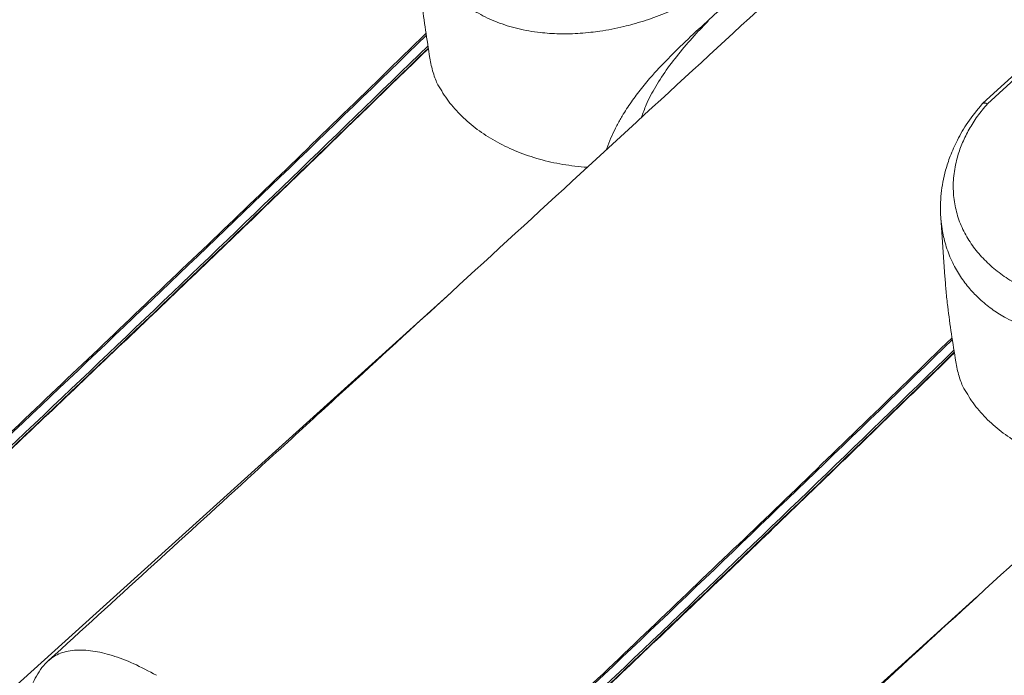
# Model space of a CAD drawing. Units: millimetres. Extents: x -534 to 5654, y -8654 to -5684.
# Drawn here: x 2953 to 3082, y -6282 to -6196 of the extents above; entities that cross this region are included whole.
import ezdxf

# ---------------------------------------------------------------- set-up
doc = ezdxf.new("R2010")
doc.units = ezdxf.units.MM
doc.header["$MEASUREMENT"] = 0
doc.layers.add('Remates', color=1, linetype='Continuous')
doc.layers.add('Telhas Advance', color=1, linetype='Continuous')

msp = doc.modelspace()

# ---------------------------------------------------------------- linework, layer by layer
at = {"color": 7, "linetype": 'Continuous', "lineweight": 15}
msp.add_line((3027.61, -6215.6), (3027.19, -6215.61), dxfattribs=at)
at = {"layer": 'Remates', "linetype": 'Continuous', "lineweight": 15}
for p, q in [((3112.03, -6177.41), (3079.33, -6207.25)), ((3112.45, -6177.64), (3079.91, -6207.33)), ((3073.82, -6222.19), (3074.35, -6229.94))]:
    msp.add_line(p, q, dxfattribs=at)
for points, knots in [([(3005.06, -6182.49), (3005.07, -6182.68), (3005.11, -6183.29), (3005.25, -6184.21), (3005.48, -6185.3), (3005.77, -6186.32), (3006.14, -6187.37), (3006.59, -6188.39), (3007.09, -6189.34), (3007.8, -6190.49), (3008.78, -6191.79), (3010.15, -6193.21), (3011.66, -6194.45), (3013.54, -6195.65), (3015.79, -6196.71), (3018.51, -6197.56), (3020.84, -6197.97), (3022.68, -6198.13), (3023.97, -6198.19), (3025.32, -6198.19), (3026.69, -6198.12), (3028, -6198), (3029.38, -6197.82), (3030.82, -6197.58), (3032.26, -6197.26), (3033.64, -6196.91), (3034.95, -6196.52), (3036.33, -6196.06), (3037.67, -6195.55), (3038.96, -6195.02), (3040.56, -6194.29), (3042.42, -6193.34), (3044.55, -6192.09), (3046.55, -6190.77), (3047.8, -6189.81), (3048.41, -6189.34)], [0, 0, 0, 0, 0.0119577, 0.0388546, 0.0596044, 0.0835419, 0.107304, 0.1320117, 0.15523, 0.1769562, 0.2196301, 0.2595611, 0.3018559, 0.3421794, 0.396371, 0.4510817, 0.5073543, 0.5290814, 0.5522998, 0.577007, 0.6007693, 0.6247065, 0.6454533, 0.6723528, 0.6992341, 0.7199354, 0.7437928, 0.7674443, 0.7920059, 0.8150603, 0.8366107, 0.8788837, 0.9183813, 0.9601727, 1, 1, 1, 1]), ([(3005.59, -6190.25), (3005.64, -6190.88), (3005.74, -6192.19), (3006.02, -6194.68), (3006.45, -6197.79), (3006.83, -6200.14), (3007.02, -6201.36)], [0, 0, 0, 0, 0.16568, 0.342336, 0.660926, 1, 1, 1, 1]), ([(3030.12, -6213.29), (3030.18, -6213.13), (3030.38, -6212.51), (3030.83, -6211.48), (3031.45, -6210.18), (3032.27, -6208.72), (3033.32, -6207.1), (3034.65, -6205.33), (3036.32, -6203.35), (3038.45, -6201.1), (3041.1, -6198.54), (3043.93, -6195.95), (3045.84, -6194.23), (3046.8, -6193.37)], [0, 0, 0, 0, 0.022421, 0.088439, 0.151196, 0.213252, 0.305317, 0.394537, 0.481115, 0.607716, 0.737817, 0.869174, 1, 1, 1, 1]), ([(3043.42, -6196.51), (3042.98, -6196.96), (3041.77, -6198.19), (3039.99, -6200.23), (3038.1, -6202.63), (3036.52, -6205.05), (3035.35, -6207.2), (3034.89, -6208.54), (3034.7, -6209.08)], [0, 0, 0, 0, 0.108824, 0.300376, 0.492028, 0.683168, 0.873183, 1, 1, 1, 1]), ([(3008.07, -6204.83), (3007.96, -6204.61), (3007.74, -6204.15), (3007.44, -6203.26), (3007.19, -6202.29), (3007.08, -6201.67), (3007.02, -6201.36)], [0, 0, 0, 0, 0.246487, 0.501849, 0.748299, 1, 1, 1, 1]), ([(3027.19, -6215.61), (3026.12, -6215.49), (3023.98, -6215.24), (3020.95, -6214.5), (3018.12, -6213.5), (3015.52, -6212.23), (3013.17, -6210.71), (3011.13, -6208.96), (3009.38, -6207.01), (3008.51, -6205.56), (3008.07, -6204.83)], [0, 0, 0, 0, 0.125, 0.2499999, 0.375, 0.5, 0.6249999, 0.7499999, 0.8749999, 1, 1, 1, 1]), ([(3079.24, -6207.34), (3078.58, -6208.14), (3077.34, -6209.66), (3075.99, -6211.98), (3075.06, -6214.06), (3074.46, -6215.9), (3074.08, -6217.52), (3073.86, -6219.05), (3073.75, -6220.6), (3073.8, -6221.66), (3073.82, -6222.19)], [0, 0, 0, 0, 0.181453, 0.342981, 0.48451, 0.605953, 0.70812, 0.805217, 0.902402, 1, 1, 1, 1]), ([(3079.91, -6207.33), (3079.47, -6207.87), (3078.57, -6208.95), (3077.5, -6210.65), (3076.64, -6212.38), (3075.94, -6214.33), (3075.49, -6216.46), (3075.4, -6218.75), (3075.69, -6220.94), (3076.33, -6223.02), (3077.3, -6224.95), (3078.57, -6226.72), (3080.1, -6228.33), (3081.86, -6229.75), (3083.83, -6231.01), (3085.99, -6232.08), (3088.33, -6232.97), (3090.84, -6233.64), (3093.5, -6234.09), (3096.31, -6234.29), (3099.22, -6234.22), (3102.2, -6233.87), (3105.2, -6233.22), (3107.92, -6232.36), (3110.31, -6231.38), (3112.39, -6230.33), (3114.37, -6229.14), (3115.57, -6228.23), (3116.17, -6227.78)], [0, 0, 0, 0, 0.032428, 0.064813, 0.096952, 0.129293, 0.171756, 0.214078, 0.256179, 0.297484, 0.338607, 0.379528, 0.419691, 0.459843, 0.5, 0.540153, 0.580306, 0.620472, 0.66139, 0.702513, 0.74382, 0.785919, 0.828241, 0.870707, 0.903044, 0.935187, 0.967572, 1, 1, 1, 1]), ([(3079.91, -6207.33), (3079.82, -6207.3), (3079.68, -6207.24), (3079.49, -6207.23), (3079.35, -6207.25), (3079.26, -6207.3), (3079.24, -6207.34), (3079.24, -6207.34)], [0, 0, 0, 0, 0.296572, 0.50011, 0.740182, 0.995032, 1, 1, 1, 1]), ([(3079.36, -6207.25), (3079.36, -6207.23), (3079.4, -6207.16), (3079.59, -6207.17), (3079.81, -6207.28), (3079.91, -6207.33)], [0, 0, 0, 0, 0.108467, 0.554228, 1, 1, 1, 1]), ([(3073.83, -6222.19), (3073.84, -6222.38), (3073.87, -6222.99), (3074.02, -6223.91), (3074.25, -6225), (3074.53, -6226.02), (3074.91, -6227.07), (3075.36, -6228.08), (3075.86, -6229.03), (3076.57, -6230.19), (3077.55, -6231.49), (3078.91, -6232.9), (3080.43, -6234.15), (3082.3, -6235.35), (3084.56, -6236.41), (3087.27, -6237.25), (3089.61, -6237.66), (3091.45, -6237.83), (3092.74, -6237.89), (3094.08, -6237.89), (3095.46, -6237.82), (3096.77, -6237.7), (3098.14, -6237.52), (3099.59, -6237.27), (3101.03, -6236.96), (3102.41, -6236.61), (3103.72, -6236.22), (3105.09, -6235.76), (3106.44, -6235.25), (3107.73, -6234.72), (3109.33, -6233.99), (3111.19, -6233.04), (3113.32, -6231.79), (3115.32, -6230.47), (3116.57, -6229.51), (3117.18, -6229.04)], [0, 0, 0, 0, 0.0119579, 0.0388547, 0.0596044, 0.0835419, 0.107304, 0.1320117, 0.1552299, 0.1769564, 0.2196302, 0.2595613, 0.301856, 0.3421795, 0.396371, 0.4510816, 0.5073544, 0.5290813, 0.5522998, 0.5770071, 0.6007694, 0.6247065, 0.6454533, 0.6723528, 0.6992341, 0.7199354, 0.7437929, 0.7674443, 0.7920059, 0.8150603, 0.8366107, 0.8788837, 0.9183813, 0.9601727, 1, 1, 1, 1]), ([(3074.36, -6229.94), (3074.41, -6230.58), (3074.51, -6231.88), (3074.78, -6234.38), (3075.21, -6237.49), (3075.59, -6239.84), (3075.79, -6241.05)], [0, 0, 0, 0, 0.16568, 0.342336, 0.660926, 1, 1, 1, 1]), ([(3076.84, -6244.53), (3076.73, -6244.3), (3076.5, -6243.84), (3076.21, -6242.95), (3075.96, -6241.99), (3075.84, -6241.37), (3075.79, -6241.05)], [0, 0, 0, 0, 0.246486, 0.501851, 0.748299, 1, 1, 1, 1]), ([(3095.95, -6255.31), (3094.88, -6255.19), (3092.74, -6254.94), (3089.72, -6254.19), (3086.88, -6253.19), (3084.28, -6251.92), (3081.94, -6250.41), (3079.9, -6248.65), (3078.15, -6246.7), (3077.28, -6245.25), (3076.84, -6244.53)], [0, 0, 0, 0, 0.125, 0.25, 0.375, 0.5, 0.625, 0.75, 0.875, 1, 1, 1, 1])]:
    msp.add_open_spline(points, degree=3, knots=knots, dxfattribs=at)
at = {"layer": 'Telhas Advance', "linetype": 'Continuous', "lineweight": 15}
for p, q in [((2949.48, -6286.43), (3009.79, -6231.98)), ((3018.21, -6326.26), (3078.51, -6271.81))]:
    msp.add_line(p, q, dxfattribs=at)
for centre, radius, start, end in [((-646.86, -2445.21), 5237.72, 313.06423, 314.22864), ((-646.66, -2446.21), 5238, 313.06426, 314.22592), ((-635.74, -2458.47), 5221.84, 313.06539, 314.23181), ((-578.17, -2484.99), 5237.77, 313.06424, 314.22944), ((-567.25, -2498.05), 5222.17, 313.06543, 314.23257), ((-577.96, -2486), 5238.04, 313.06427, 314.22672), ((-495.45, -2539.55), 5217.46, 313.06243, 314.7534), ((-495.08, -2540.73), 5217.49, 313.06243, 314.75339)]:
    msp.add_arc(centre, radius, start, end, dxfattribs=at)
for points, knots in [([(3007.46, -6131.11), (2984.99, -6151.8), (2957.86, -6176.78), (2929.4, -6202.86), (2920.85, -6210.68), (2908.34, -6222.13), (2897.1, -6232.37), (2888.45, -6240.27)], [0, 0, 0, 0, 0.567745, 0.685482, 0.71813, 0.782653, 1, 1, 1, 1]), ([(3076.18, -6170.93), (3053.71, -6191.62), (3026.58, -6216.61), (2998.12, -6242.68), (2989.57, -6250.5), (2977.06, -6261.95), (2965.83, -6272.19), (2957.17, -6280.09)], [0, 0, 0, 0, 0.567745, 0.685482, 0.71813, 0.782652, 1, 1, 1, 1]), ([(3006.51, -6198.12), (3002.67, -6201.87), (2991.65, -6212.62), (2973.26, -6230.28), (2951.36, -6251.11), (2936.63, -6264.93), (2929.26, -6271.84)], [0, 0, 0, 0, 0.1511651, 0.4340792, 0.7170329, 1, 1, 1, 1]), ([(2929.86, -6273.51), (2932.1, -6271.43), (2940.47, -6263.62), (2954.87, -6250.02), (2973.07, -6232.71), (2990.4, -6216.07), (3001.6, -6205.18), (3006.82, -6200.1)], [0, 0, 0, 0, 0.085786, 0.321836, 0.557905, 0.793993, 1, 1, 1, 1]), ([(3144.91, -6210.76), (3122.44, -6231.45), (3095.31, -6256.43), (3066.85, -6282.5), (3058.3, -6290.33), (3045.79, -6301.77), (3034.56, -6312.02), (3025.9, -6319.92)], [0, 0, 0, 0, 0.567745, 0.685482, 0.71813, 0.782652, 1, 1, 1, 1]), ([(3188.34, -6234.07), (3176.93, -6245.39), (3158.41, -6263.77), (3132.46, -6289.01), (3110.71, -6309.93), (3088.81, -6330.76), (3074.08, -6344.58), (3066.72, -6351.48)], [0, 0, 0, 0, 0.2864702, 0.4648318, 0.6432017, 0.8215966, 1, 1, 1, 1]), ([(3075.29, -6237.9), (3071.43, -6241.66), (3060.39, -6252.42), (3041.98, -6270.1), (3020.09, -6290.94), (3005.36, -6304.75), (2997.99, -6311.66)], [0, 0, 0, 0, 0.1517493, 0.4344688, 0.7172278, 1, 1, 1, 1]), ([(2998.59, -6313.33), (3000.82, -6311.25), (3009.19, -6303.44), (3023.6, -6289.84), (3041.8, -6272.53), (3059.14, -6255.88), (3070.36, -6244.97), (3075.6, -6239.88)], [0, 0, 0, 0, 0.085727, 0.321614, 0.55752, 0.793445, 1, 1, 1, 1]), ([(2971.28, -6282.03), (2970.27, -6281.49), (2968.26, -6280.42), (2965.93, -6279.55), (2964.19, -6279.07), (2962.92, -6278.83), (2961.7, -6278.71), (2960.53, -6278.73), (2959.45, -6278.9), (2958.48, -6279.22), (2957.73, -6279.62), (2957.34, -6279.97), (2957.18, -6280.1)], [0, 0, 0, 0, 0.162987, 0.325527, 0.407435, 0.489184, 0.576021, 0.666583, 0.757774, 0.848942, 0.939373, 1, 1, 1, 1]), ([(2957.17, -6280.09), (2956.87, -6280.39), (2956.27, -6280.99), (2955.55, -6282.11), (2955.02, -6283.2), (2954.81, -6283.98), (2954.73, -6284.29)], [0, 0, 0, 0, 0.271457, 0.544048, 0.817256, 1, 1, 1, 1])]:
    msp.add_open_spline(points, degree=3, knots=knots, dxfattribs=at)

doc.saveas('drawing.dxf')
